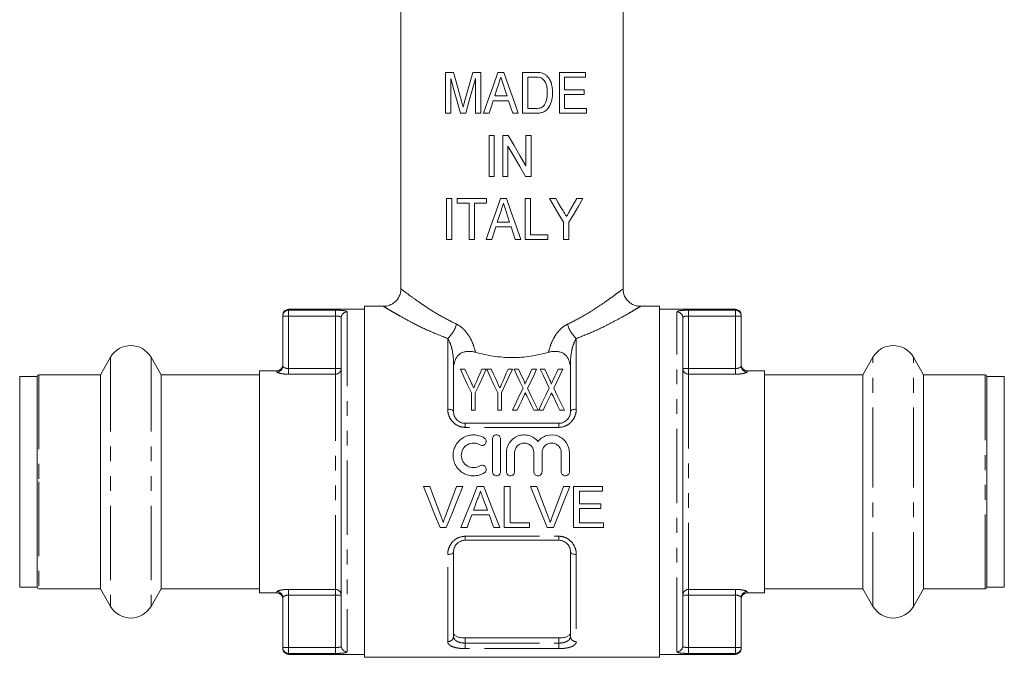
# Model space of a CAD drawing. Units: millimetres. Extents: x 161 to 246, y 96 to 274.
# Drawn here: x 161 to 246, y 165 to 220 of the extents above; entities that cross this region are included whole.
import ezdxf

# ---------------------------------------------------------------- set-up
doc = ezdxf.new("R2010")
doc.units = ezdxf.units.MM
doc.linetypes.add('PHANTOM', pattern=[12.7, 6.35, -1.27, 1.27, -1.27, 1.27, -1.27])

msp = doc.modelspace()

# ---------------------------------------------------------------- linework, layer by layer
at = {"color": 7, "linetype": 'Continuous', "lineweight": 15}
for p, q in [((193.909, 240.245), (193.909, 196.741)), ((212.909, 196.741), (212.909, 240.245)), ((197.723, 215.245), (197.723, 211.745)), ((198.394, 215.245), (197.723, 215.245)), ((200.73, 215.245), (200.06, 215.245)), ((200.73, 211.745), (200.73, 215.245)), ((202.71, 215.245), (202.206, 215.245)), ((204.32, 215.245), (204.32, 211.745)), ((205.385, 215.245), (204.32, 215.245)), ((204.768, 214.842), (205.394, 214.842)), ((204.768, 212.149), (204.768, 214.842)), ((207.461, 215.245), (207.461, 211.745)), ((209.704, 215.245), (207.461, 215.245)), ((207.909, 214.842), (209.704, 214.842)), ((207.909, 213.765), (207.909, 214.842)), ((209.704, 214.842), (209.704, 215.245)), ((198.172, 211.745), (198.172, 214.707)), ((200.281, 214.707), (200.281, 211.745)), ((202.984, 213.226), (201.931, 213.226)), ((209.57, 213.765), (207.909, 213.765)), ((207.909, 213.361), (209.57, 213.361)), ((207.909, 212.149), (207.909, 213.361)), ((209.57, 213.361), (209.57, 213.765)), ((201.799, 212.822), (203.116, 212.822)), ((197.723, 211.745), (198.172, 211.745)), ((198.994, 211.745), (199.459, 211.745)), ((200.281, 211.745), (200.73, 211.745)), ((200.97, 211.745), (201.448, 211.745)), ((203.467, 211.745), (203.945, 211.745)), ((204.32, 211.745), (205.436, 211.745)), ((205.404, 212.149), (204.768, 212.149)), ((207.461, 211.745), (209.794, 211.745)), ((209.794, 212.149), (207.909, 212.149)), ((209.794, 211.745), (209.794, 212.149)), ((201.448, 209.851), (201.448, 206.351)), ((201.897, 209.851), (201.448, 209.851)), ((201.897, 206.351), (201.897, 209.851)), ((202.614, 209.851), (202.614, 206.351)), ((203.088, 209.851), (202.614, 209.851)), ((204.589, 209.851), (204.589, 207.267)), ((205.038, 209.851), (204.589, 209.851)), ((205.038, 206.351), (205.038, 209.851)), ((203.063, 206.351), (203.063, 208.935)), ((201.448, 206.351), (201.897, 206.351)), ((202.614, 206.351), (203.063, 206.351)), ((204.564, 206.351), (205.038, 206.351)), ((197.813, 204.456), (197.813, 200.956)), ((198.262, 204.456), (197.813, 204.456)), ((198.262, 200.956), (198.262, 204.456)), ((198.711, 204.456), (198.711, 204.052)), ((201.223, 204.456), (198.711, 204.456)), ((198.711, 204.052), (199.743, 204.052)), ((199.743, 204.052), (199.743, 200.956)), ((200.191, 204.052), (201.223, 204.052)), ((200.191, 200.956), (200.191, 204.052)), ((201.223, 204.052), (201.223, 204.456)), ((202.934, 204.456), (202.431, 204.456)), ((204.544, 204.456), (204.544, 200.956)), ((204.993, 204.456), (204.544, 204.456)), ((204.993, 201.36), (204.993, 204.456)), ((207.148, 204.456), (206.608, 204.456)), ((209.48, 204.456), (208.94, 204.456)), ((203.208, 202.437), (202.155, 202.437)), ((207.82, 202.439), (207.82, 200.956)), ((208.268, 200.956), (208.268, 202.439)), ((202.023, 202.033), (203.34, 202.033)), ((206.473, 201.36), (204.993, 201.36)), ((206.473, 200.956), (206.473, 201.36)), ((197.813, 200.956), (198.262, 200.956)), ((199.743, 200.956), (200.191, 200.956)), ((201.195, 200.956), (201.672, 200.956)), ((203.691, 200.956), (204.17, 200.956)), ((204.544, 200.956), (206.473, 200.956)), ((207.82, 200.956), (208.268, 200.956)), ((190.809, 194.995), (184.309, 194.995)), ((192.413, 195.245), (190.809, 195.245)), ((190.809, 180.245), (190.809, 195.245)), ((216.009, 195.245), (214.406, 195.245)), ((216.009, 195.245), (216.009, 165.245)), ((222.509, 194.995), (216.009, 194.995)), ((183.809, 194.416), (183.809, 194.495)), ((183.809, 190.132), (183.809, 194.416)), ((188.809, 194.274), (188.809, 166.216)), ((218.009, 166.216), (218.009, 194.274)), ((223.009, 194.495), (223.009, 194.416)), ((223.009, 194.416), (223.009, 190.132)), ((169.077, 190.895), (168.211, 189.395)), ((173.407, 189.395), (172.541, 190.895)), ((198.409, 190.32), (198.409, 186.245)), ((208.409, 186.245), (208.409, 190.32)), ((234.277, 190.895), (233.411, 189.395)), ((238.607, 189.395), (237.741, 190.895)), ((183.309, 189.745), (181.809, 189.745)), ((181.809, 180.245), (181.809, 189.745)), ((199.383, 189.863), (199.004, 189.863)), ((201.203, 189.863), (200.824, 189.863)), ((201.626, 189.863), (201.248, 189.863)), ((203.446, 189.863), (203.068, 189.863)), ((203.96, 189.863), (203.581, 189.863)), ((205.51, 189.863), (205.115, 189.863)), ((206.204, 189.863), (205.825, 189.863)), ((207.754, 189.863), (207.359, 189.863)), ((225.009, 189.745), (223.509, 189.745)), ((225.009, 189.745), (225.009, 170.745)), ((162.809, 189.245), (161.309, 189.245)), ((161.309, 180.245), (161.309, 189.245)), ((162.809, 180.245), (162.809, 189.245)), ((168.211, 189.395), (162.959, 189.395)), ((168.211, 189.395), (168.211, 171.095)), ((181.809, 189.395), (173.407, 189.395)), ((173.407, 189.395), (173.407, 171.095)), ((233.411, 189.395), (225.009, 189.395)), ((233.411, 180.245), (233.411, 189.395)), ((243.859, 189.395), (238.607, 189.395)), ((238.607, 180.245), (238.607, 189.395)), ((245.509, 189.245), (244.009, 189.245)), ((244.009, 189.245), (244.009, 171.245)), ((245.509, 189.245), (245.509, 171.245)), ((199.946, 187.846), (199.946, 186.363)), ((200.26, 186.363), (200.26, 187.846)), ((202.19, 187.846), (202.19, 186.363)), ((202.504, 186.363), (202.504, 187.846)), ((199.946, 186.363), (200.26, 186.363)), ((202.19, 186.363), (202.504, 186.363)), ((203.446, 186.363), (203.842, 186.363)), ((205.266, 186.363), (205.645, 186.363)), ((205.69, 186.363), (206.085, 186.363)), ((207.509, 186.363), (207.889, 186.363)), ((199.409, 185.245), (207.409, 185.245)), ((201.733, 181.105), (201.733, 183.905)), ((202.433, 183.905), (202.433, 181.105)), ((202.933, 181.105), (202.933, 182.733)), ((203.633, 182.733), (203.633, 181.105)), ((205.277, 181.105), (205.277, 182.733)), ((205.977, 182.733), (205.977, 181.105)), ((207.62, 181.105), (207.62, 182.733)), ((208.32, 182.733), (208.32, 181.105)), ((161.309, 171.245), (161.309, 180.245)), ((162.809, 171.245), (162.809, 180.245)), ((181.809, 170.745), (181.809, 180.245)), ((190.809, 165.245), (190.809, 180.245)), ((233.411, 171.095), (233.411, 180.245)), ((238.607, 171.095), (238.607, 180.245)), ((196.381, 179.837), (195.846, 179.837)), ((199.205, 179.837), (198.67, 179.837)), ((200.99, 179.837), (200.433, 179.837)), ((203.247, 179.837), (202.753, 179.837)), ((202.753, 179.837), (202.753, 176.337)), ((203.247, 176.741), (203.247, 179.837)), ((205.535, 179.837), (205, 179.837)), ((208.358, 179.837), (207.824, 179.837)), ((211.144, 179.837), (208.676, 179.837)), ((208.676, 179.837), (208.676, 176.337)), ((209.17, 178.356), (209.17, 179.433)), ((209.17, 179.433), (211.144, 179.433)), ((211.144, 179.433), (211.144, 179.837)), ((201.309, 177.818), (200.114, 177.818)), ((211.009, 178.356), (209.17, 178.356)), ((209.17, 176.741), (209.17, 177.952)), ((209.17, 177.952), (211.009, 177.952)), ((211.009, 177.952), (211.009, 178.356)), ((199.965, 177.414), (201.457, 177.414)), ((197.258, 176.337), (197.793, 176.337)), ((199.043, 176.337), (199.567, 176.337)), ((201.856, 176.337), (202.379, 176.337)), ((202.753, 176.337), (204.907, 176.337)), ((204.907, 176.741), (203.247, 176.741)), ((204.907, 176.337), (204.907, 176.741)), ((206.411, 176.337), (206.946, 176.337)), ((208.676, 176.337), (211.234, 176.337)), ((211.234, 176.741), (209.17, 176.741)), ((211.234, 176.337), (211.234, 176.741)), ((207.409, 175.245), (199.409, 175.245)), ((198.409, 174.245), (198.409, 167.045)), ((208.409, 167.045), (208.409, 174.245)), ((161.309, 171.245), (162.809, 171.245)), ((162.959, 171.095), (168.211, 171.095)), ((168.211, 171.095), (169.077, 169.595)), ((172.541, 169.595), (173.407, 171.095)), ((173.407, 171.095), (181.809, 171.095)), ((225.009, 171.095), (233.411, 171.095)), ((233.411, 171.095), (234.277, 169.595)), ((237.741, 169.595), (238.607, 171.095)), ((238.607, 171.095), (243.859, 171.095)), ((244.009, 171.245), (245.509, 171.245)), ((181.809, 170.745), (183.309, 170.745)), ((183.809, 166.075), (183.809, 170.359)), ((223.009, 170.359), (223.009, 166.075)), ((223.509, 170.745), (225.009, 170.745)), ((199.409, 166.901), (207.409, 166.901)), ((183.809, 165.995), (183.809, 166.075)), ((223.009, 166.075), (223.009, 165.995)), ((184.309, 165.495), (190.809, 165.495)), ((190.809, 165.245), (216.009, 165.245)), ((216.009, 165.495), (222.509, 165.495))]:
    msp.add_line(p, q, dxfattribs=at)
at = {"color": 8, "linetype": 'PHANTOM', "lineweight": 0}
for p, q in [((184.309, 194.995), (184.309, 194.914)), ((184.309, 194.914), (188.309, 194.914)), ((184.309, 194.914), (184.309, 194.416)), ((188.309, 194.914), (188.309, 194.416)), ((189.309, 194.767), (189.309, 165.724)), ((217.509, 165.724), (217.509, 194.767)), ((218.509, 194.914), (222.509, 194.914)), ((218.509, 194.416), (218.509, 194.914)), ((222.509, 194.914), (222.509, 194.995)), ((222.509, 194.416), (222.509, 194.914)), ((184.309, 194.416), (183.809, 194.416)), ((188.309, 194.416), (184.309, 194.416)), ((184.309, 194.416), (184.309, 189.928)), ((188.309, 189.928), (188.309, 194.416)), ((218.509, 194.416), (218.509, 189.928)), ((222.509, 194.416), (218.509, 194.416)), ((222.509, 189.928), (222.509, 194.416)), ((223.009, 194.416), (222.509, 194.416)), ((197.909, 186.452), (197.909, 192.493)), ((208.909, 192.493), (208.909, 186.452)), ((169.077, 190.895), (169.077, 169.595)), ((172.541, 190.895), (172.541, 169.595)), ((198.409, 190.32), (198.451, 190.32)), ((208.409, 190.32), (208.368, 190.32)), ((234.277, 180.245), (234.277, 190.895)), ((237.741, 180.245), (237.741, 190.895)), ((183.309, 189.638), (183.309, 189.745)), ((184.309, 189.928), (184.309, 189.444)), ((184.309, 189.928), (188.309, 189.928)), ((188.809, 189.928), (188.309, 189.928)), ((188.309, 189.928), (188.309, 189.444)), ((218.509, 189.928), (218.009, 189.928)), ((218.509, 189.444), (218.509, 189.928)), ((218.509, 189.928), (222.509, 189.928)), ((222.509, 189.444), (222.509, 189.928)), ((223.509, 189.745), (223.509, 189.638)), ((162.959, 189.395), (162.959, 180.245)), ((188.309, 189.444), (184.309, 189.444)), ((188.309, 171.047), (188.309, 189.444)), ((218.509, 189.444), (218.509, 171.047)), ((222.509, 189.444), (218.509, 189.444)), ((243.859, 171.095), (243.859, 189.395)), ((199.409, 184.901), (199.409, 185.245)), ((207.409, 184.901), (207.409, 185.245)), ((207.409, 184.901), (199.409, 184.901)), ((162.959, 180.245), (162.959, 171.095)), ((234.277, 169.595), (234.277, 180.245)), ((237.741, 169.595), (237.741, 180.245)), ((199.409, 175.59), (207.409, 175.59)), ((199.409, 175.245), (199.409, 175.59)), ((207.409, 175.245), (207.409, 175.59)), ((197.909, 166.59), (197.909, 174.039)), ((208.909, 174.039), (208.909, 166.59)), ((184.309, 171.047), (188.309, 171.047)), ((184.309, 170.563), (184.309, 171.047)), ((188.309, 170.563), (188.309, 171.047)), ((218.509, 171.047), (222.509, 171.047)), ((218.509, 171.047), (218.509, 170.563)), ((222.509, 171.047), (222.509, 170.563)), ((183.309, 170.745), (183.309, 170.853)), ((188.309, 170.563), (184.309, 170.563)), ((184.309, 170.563), (184.309, 166.075)), ((188.309, 166.075), (188.309, 170.563)), ((188.309, 170.563), (188.809, 170.563)), ((218.009, 170.563), (218.509, 170.563)), ((218.509, 170.563), (218.509, 166.075)), ((222.509, 170.563), (218.509, 170.563)), ((222.509, 166.075), (222.509, 170.563)), ((223.509, 170.853), (223.509, 170.745)), ((199.409, 166.901), (199.409, 166.461)), ((207.409, 166.461), (207.409, 166.901)), ((183.809, 166.075), (184.309, 166.075)), ((184.309, 165.577), (184.309, 166.075)), ((184.309, 166.075), (188.309, 166.075)), ((188.309, 165.577), (188.309, 166.075)), ((199.409, 165.986), (199.409, 166.461)), ((199.409, 166.461), (207.409, 166.461)), ((207.409, 165.986), (199.409, 165.986)), ((207.409, 165.986), (207.409, 166.461)), ((218.509, 166.075), (218.509, 165.577)), ((218.509, 166.075), (222.509, 166.075)), ((222.509, 166.075), (223.009, 166.075)), ((222.509, 166.075), (222.509, 165.577)), ((184.309, 165.577), (184.309, 165.495)), ((188.309, 165.577), (184.309, 165.577)), ((222.509, 165.577), (218.509, 165.577)), ((222.509, 165.495), (222.509, 165.577))]:
    msp.add_line(p, q, dxfattribs=at)
at = {"color": 7, "linetype": 'Continuous', "lineweight": 15, "flags": 128}
for points in [[(199.087, 212.789), (198.853, 213.619), (198.622, 214.438), (198.394, 215.245)], [(200.06, 215.245), (199.83, 214.433), (199.603, 213.628), (199.378, 212.832)], [(202.206, 215.245), (201.791, 214.07), (201.379, 212.903), (200.97, 211.745)], [(203.945, 211.745), (203.533, 212.912), (203.121, 214.08), (202.71, 215.245)], [(198.172, 214.707), (198.441, 213.737), (198.715, 212.75), (198.994, 211.745)], [(199.459, 211.745), (199.73, 212.722), (200.004, 213.709), (200.281, 214.707)], [(201.931, 213.226), (202.089, 213.712), (202.247, 214.198)], [(202.687, 214.137), (202.836, 213.682), (202.984, 213.226)], [(201.448, 211.745), (201.623, 212.283), (201.799, 212.822)], [(203.116, 212.822), (203.291, 212.284), (203.467, 211.745)], [(204.589, 207.267), (204.09, 208.126), (203.589, 208.988), (203.088, 209.851)], [(203.063, 208.935), (203.564, 208.072), (204.065, 207.21), (204.564, 206.351)], [(202.431, 204.456), (202.016, 203.282), (201.604, 202.115), (201.195, 200.956)], [(204.17, 200.956), (203.758, 202.122), (203.346, 203.289), (202.934, 204.456)], [(206.608, 204.456), (207.019, 203.772), (207.423, 203.099), (207.82, 202.439)], [(207.78, 203.405), (207.571, 203.752), (207.361, 204.102), (207.148, 204.456)], [(208.268, 202.439), (208.685, 203.133), (209.089, 203.805), (209.48, 204.456)], [(208.94, 204.456), (208.748, 204.118), (208.554, 203.774), (208.357, 203.426)], [(202.155, 202.437), (202.313, 202.922), (202.471, 203.409)], [(202.912, 203.348), (203.06, 202.893), (203.208, 202.437)], [(201.672, 200.956), (201.848, 201.494), (202.023, 202.033)], [(203.34, 202.033), (203.516, 201.495), (203.691, 200.956)], [(199.004, 189.863), (199.304, 189.221), (199.618, 188.548), (199.946, 187.846)], [(199.884, 188.79), (199.712, 189.157), (199.545, 189.515), (199.383, 189.863)], [(200.26, 187.846), (200.589, 188.548), (200.903, 189.221), (201.203, 189.863)], [(200.824, 189.863), (200.677, 189.524), (200.525, 189.176), (200.369, 188.819)], [(201.248, 189.863), (201.547, 189.221), (201.862, 188.548), (202.19, 187.846)], [(202.128, 188.79), (201.956, 189.157), (201.789, 189.515), (201.626, 189.863)], [(202.504, 187.846), (202.832, 188.548), (203.147, 189.221), (203.446, 189.863)], [(203.068, 189.863), (202.92, 189.524), (202.768, 189.176), (202.613, 188.819)], [(203.581, 189.863), (203.828, 189.35), (204.085, 188.815), (204.351, 188.262)], [(204.409, 188.931), (204.256, 189.249), (204.106, 189.56), (203.96, 189.863)], [(205.115, 189.863), (204.977, 189.573), (204.835, 189.276), (204.69, 188.972)], [(204.739, 188.245), (205.006, 188.805), (205.263, 189.344), (205.51, 189.863)], [(205.825, 189.863), (206.072, 189.35), (206.329, 188.815), (206.595, 188.262)], [(206.653, 188.931), (206.499, 189.249), (206.35, 189.56), (206.204, 189.863)], [(207.359, 189.863), (207.22, 189.573), (207.079, 189.276), (206.934, 188.972)], [(206.983, 188.245), (207.25, 188.805), (207.507, 189.344), (207.754, 189.863)], [(204.351, 188.262), (204.059, 187.648), (203.757, 187.014), (203.446, 186.363)], [(205.645, 186.363), (205.334, 187.008), (205.032, 187.636), (204.739, 188.245)], [(206.595, 188.262), (206.302, 187.648), (206, 187.014), (205.69, 186.363)], [(207.889, 186.363), (207.578, 187.008), (207.276, 187.636), (206.983, 188.245)], [(203.842, 186.363), (204.042, 186.783), (204.239, 187.196), (204.433, 187.601)], [(204.678, 187.583), (204.871, 187.183), (205.067, 186.777), (205.266, 186.363)], [(206.085, 186.363), (206.286, 186.783), (206.483, 187.196), (206.676, 187.601)], [(206.922, 187.583), (207.114, 187.183), (207.31, 186.777), (207.509, 186.363)], [(195.846, 179.837), (196.322, 178.658), (196.793, 177.489), (197.258, 176.337)], [(197.333, 177.328), (197.018, 178.159), (196.7, 178.996), (196.381, 179.837)], [(198.67, 179.837), (198.35, 178.996), (198.031, 178.159), (197.715, 177.328)], [(197.793, 176.337), (198.257, 177.489), (198.729, 178.658), (199.205, 179.837)], [(200.433, 179.837), (199.965, 178.658), (199.501, 177.489), (199.043, 176.337)], [(202.379, 176.337), (201.922, 177.489), (201.458, 178.658), (200.99, 179.837)], [(205, 179.837), (205.475, 178.658), (205.947, 177.489), (206.411, 176.337)], [(206.487, 177.328), (206.172, 178.159), (205.854, 178.996), (205.535, 179.837)], [(207.824, 179.837), (207.504, 178.996), (207.185, 178.159), (206.869, 177.328)], [(206.946, 176.337), (207.411, 177.489), (207.883, 178.658), (208.358, 179.837)], [(200.114, 177.818), (200.233, 178.14), (200.353, 178.463), (200.472, 178.787)], [(200.969, 178.738), (201.082, 178.43), (201.196, 178.123), (201.309, 177.818)], [(199.567, 176.337), (199.699, 176.694), (199.832, 177.053), (199.965, 177.414)], [(201.457, 177.414), (201.591, 177.053), (201.724, 176.694), (201.856, 176.337)]]:
    msp.add_lwpolyline(points, dxfattribs=at)
at = {"color": 8, "linetype": 'PHANTOM', "lineweight": 0, "flags": 128}
for points in [[(198.409, 186.245), (198.4, 186.286), (198.371, 186.325), (198.325, 186.36), (198.263, 186.392), (198.187, 186.418), (198.101, 186.437), (198.007, 186.448), (197.909, 186.452)], [(208.909, 186.452), (208.812, 186.448), (208.718, 186.437), (208.632, 186.418), (208.556, 186.392), (208.494, 186.36), (208.447, 186.325), (208.419, 186.286), (208.409, 186.245)], [(198.409, 174.245), (198.4, 174.205), (198.371, 174.166), (198.325, 174.131), (198.263, 174.099), (198.187, 174.073), (198.101, 174.054), (198.007, 174.043), (197.909, 174.039)], [(208.909, 174.039), (208.812, 174.043), (208.718, 174.054), (208.632, 174.073), (208.556, 174.099), (208.494, 174.131), (208.447, 174.166), (208.419, 174.205), (208.409, 174.245)]]:
    msp.add_lwpolyline(points, dxfattribs=at)
at = {"color": 7, "linetype": 'Continuous', "lineweight": 15}
for centre, radius, start, end in [((184.309, 194.495), 0.5, 90, 180), ((222.509, 194.495), 0.5, 0, 90), ((170.809, 189.895), 2, 30, 150), ((236.009, 189.895), 2, 30, 150), ((183.309, 190.245), 0.5, 270, 0), ((223.509, 190.245), 0.5, 180, 270), ((162.959, 189.245), 0.15, 90, 180), ((243.859, 189.245), 0.15, 0, 90), ((162.959, 171.245), 0.15, 180, 270), ((243.859, 171.245), 0.15, 270, 0), ((183.309, 170.245), 0.5, 0, 90), ((223.509, 170.245), 0.5, 90, 180), ((170.809, 170.595), 2, 210, 330), ((236.009, 170.595), 2, 210, 330), ((184.309, 165.995), 0.5, 180, 270), ((222.509, 165.995), 0.5, 270, 0)]:
    msp.add_arc(centre, radius, start, end, dxfattribs=at)
at = {"color": 8, "linetype": 'PHANTOM', "lineweight": 0}
for centre, radius, start, end in [((184.308, 194.415), 0.499, 89.84089, 179.83977), ((189.306, 194.271), 0.496, 89.55575, 179.54865), ((217.513, 194.271), 0.496, 0.45135, 90.44425), ((222.511, 194.415), 0.499, 0.16023, 90.15911), ((196.134, 194.422), 2.622, 312.62539, 344.41031), ((210.685, 194.422), 2.622, 195.58969, 227.37461), ((183.312, 190.135), 0.497, 269.67602, 359.67218), ((188.317, 189.936), 0.492, 269.0906, 359.06093), ((218.502, 189.936), 0.492, 180.93907, 270.9094), ((223.507, 190.135), 0.497, 180.32782, 270.32398), ((188.317, 170.555), 0.492, 0.93907, 90.9094), ((218.502, 170.555), 0.492, 89.0906, 179.06093), ((183.312, 170.356), 0.497, 0.32782, 90.32398), ((223.507, 170.356), 0.497, 89.67602, 179.67218), ((197.931, 167.069), 0.479, 267.43994, 357.18761), ((208.888, 167.069), 0.479, 182.81239, 272.56006), ((184.308, 166.076), 0.499, 180.16023, 270.15911), ((189.306, 166.22), 0.496, 180.45135, 270.44425), ((217.513, 166.22), 0.496, 269.55575, 359.54865), ((222.511, 166.076), 0.499, 269.84089, 359.83977)]:
    msp.add_arc(centre, radius, start, end, dxfattribs=at)
at = {"color": 7, "linetype": 'Continuous', "lineweight": 15}
for points, knots in [([(202.247, 214.198), (202.282, 214.305), (202.317, 214.412), (202.352, 214.52), (202.37, 214.573), (202.388, 214.627), (202.405, 214.681), (202.422, 214.734), (202.44, 214.788), (202.457, 214.842)], [0, 0, 0, 0, 0.0003387463, 0.0003387463, 0.0003387463, 0.0005081213, 0.0005081213, 0.0005081213, 0.0006774969, 0.0006774969, 0.0006774969, 0.0006774969]), ([(202.457, 214.842), (202.495, 214.724), (202.534, 214.607), (202.572, 214.489), (202.592, 214.431), (202.611, 214.372), (202.63, 214.313), (202.649, 214.254), (202.668, 214.196), (202.687, 214.137)], [0, 0, 0, 0, 0.000370727, 0.000370727, 0.000370727, 0.0005560924, 0.0005560924, 0.0005560924, 0.0007414575, 0.0007414575, 0.0007414575, 0.0007414575]), ([(205.394, 214.842), (205.48, 214.84), (205.567, 214.839), (205.738, 214.819), (205.823, 214.802), (205.903, 214.769)], [0, 0, 0, 0, 0.5, 0.5, 1, 1, 1, 1]), ([(205.903, 214.769), (205.956, 214.743), (206.005, 214.713), (206.093, 214.635), (206.134, 214.591), (206.24, 214.449), (206.296, 214.342), (206.373, 214.117), (206.395, 214), (206.423, 213.762), (206.428, 213.642), (206.429, 213.522)], [0, 0, 0, 0, 0.125, 0.125, 0.25, 0.25, 0.5, 0.5, 0.75, 0.75, 1, 1, 1, 1]), ([(206.39, 214.945), (206.357, 214.974), (206.325, 215.003), (206.255, 215.055), (206.218, 215.079), (206.141, 215.121), (206.102, 215.14), (206.02, 215.17), (205.978, 215.183), (205.936, 215.195)], [0, 0, 0, 0, 0.25, 0.25, 0.5, 0.5, 0.75, 0.75, 1, 1, 1, 1]), ([(206.877, 213.514), (206.875, 213.645), (206.871, 213.776), (206.838, 214.036), (206.812, 214.163), (206.739, 214.409), (206.691, 214.528), (206.594, 214.698), (206.558, 214.751), (206.48, 214.853), (206.436, 214.9), (206.39, 214.945)], [0, 0, 0, 0, 0.25, 0.25, 0.5, 0.5, 0.75, 0.75, 0.875, 0.875, 1, 1, 1, 1]), ([(205.436, 211.745), (205.544, 211.747), (205.652, 211.752), (205.862, 211.784), (205.967, 211.811), (206.167, 211.889), (206.261, 211.942), (206.426, 212.084), (206.495, 212.167), (206.681, 212.439), (206.757, 212.647), (206.834, 212.968), (206.851, 213.076), (206.873, 213.294), (206.876, 213.404), (206.877, 213.514)], [0, 0, 0, 0, 0.125, 0.125, 0.25, 0.25, 0.375, 0.375, 0.5, 0.5, 0.75, 0.75, 0.875, 0.875, 1, 1, 1, 1]), ([(206.429, 213.522), (206.427, 213.423), (206.425, 213.323), (206.408, 213.125), (206.394, 213.027), (206.35, 212.833), (206.321, 212.739), (206.264, 212.604), (206.242, 212.56), (206.192, 212.475), (206.162, 212.436), (206.132, 212.397)], [0, 0, 0, 0, 0.25, 0.25, 0.5, 0.5, 0.75, 0.75, 0.875, 0.875, 1, 1, 1, 1]), ([(199.227, 212.276), (199.215, 212.318), (199.204, 212.361), (199.192, 212.404), (199.181, 212.447), (199.17, 212.49), (199.158, 212.533), (199.146, 212.576), (199.134, 212.618), (199.122, 212.661), (199.111, 212.704), (199.099, 212.747), (199.087, 212.789)], [0, 0, 0, 0, 0.0001341296, 0.0001341296, 0.0001341296, 0.0002682631, 0.0002682631, 0.0002682631, 0.000402399, 0.000402399, 0.000402399, 0.0005365313, 0.0005365313, 0.0005365313, 0.0005365313]), ([(199.378, 212.832), (199.352, 212.739), (199.326, 212.647), (199.301, 212.554), (199.289, 212.508), (199.276, 212.461), (199.263, 212.415), (199.25, 212.369), (199.238, 212.322), (199.227, 212.276)], [0, 0, 0, 0, 0.0002901239, 0.0002901239, 0.0002901239, 0.0004351977, 0.0004351977, 0.0004351977, 0.0005802925, 0.0005802925, 0.0005802925, 0.0005802925]), ([(206.132, 212.397), (206.109, 212.372), (206.086, 212.348), (206.036, 212.305), (206.009, 212.286), (205.924, 212.236), (205.862, 212.209), (205.671, 212.157), (205.537, 212.152), (205.404, 212.149)], [0, 0, 0, 0, 0.125, 0.125, 0.25, 0.25, 0.5, 0.5, 1, 1, 1, 1]), ([(202.471, 203.409), (202.507, 203.516), (202.542, 203.623), (202.577, 203.73), (202.594, 203.784), (202.612, 203.838), (202.629, 203.891), (202.647, 203.945), (202.664, 203.999), (202.682, 204.052)], [0, 0, 0, 0, 0.0003386758, 0.0003386758, 0.0003386758, 0.0005080156, 0.0005080156, 0.0005080156, 0.0006773558, 0.0006773558, 0.0006773558, 0.0006773558]), ([(202.682, 204.052), (202.72, 203.935), (202.759, 203.818), (202.797, 203.7), (202.816, 203.641), (202.835, 203.583), (202.854, 203.524), (202.873, 203.465), (202.893, 203.406), (202.912, 203.348)], [0, 0, 0, 0, 0.0003706683, 0.0003706683, 0.0003706683, 0.0005560044, 0.0005560044, 0.0005560044, 0.0007413402, 0.0007413402, 0.0007413402, 0.0007413402]), ([(208.071, 202.921), (208.022, 203.001), (207.974, 203.082), (207.925, 203.163), (207.901, 203.203), (207.877, 203.244), (207.853, 203.284), (207.828, 203.324), (207.804, 203.365), (207.78, 203.405)], [0, 0, 0, 0, 0.0002919974, 0.0002919974, 0.0002919974, 0.0004380064, 0.0004380064, 0.0004380064, 0.0005840184, 0.0005840184, 0.0005840184, 0.0005840184]), ([(208.357, 203.426), (208.309, 203.342), (208.262, 203.258), (208.214, 203.174), (208.191, 203.131), (208.166, 203.089), (208.143, 203.047), (208.119, 203.005), (208.094, 202.963), (208.071, 202.921)], [0, 0, 0, 0, 0.0003007948, 0.0003007948, 0.0003007948, 0.0004512014, 0.0004512014, 0.0004512014, 0.0006016125, 0.0006016125, 0.0006016125, 0.0006016125]), ([(193.907, 196.74), (193.908, 196.732), (193.919, 196.609), (193.87, 196.367), (193.748, 196.034), (193.539, 195.736), (193.276, 195.505), (192.988, 195.349), (192.706, 195.269), (192.513, 195.24), (192.419, 195.246), (192.413, 195.247)], [0, 0, 0, 0, 0.01096, 0.157449, 0.309652, 0.463829, 0.617097, 0.75435, 0.878987, 0.99214, 1, 1, 1, 1]), ([(214.405, 195.25), (214.389, 195.248), (214.261, 195.239), (214.023, 195.287), (213.705, 195.405), (213.416, 195.603), (213.169, 195.874), (213, 196.195), (212.917, 196.494), (212.916, 196.674), (212.916, 196.741)], [0, 0, 0, 0, 0.02135, 0.164319, 0.304393, 0.454225, 0.607722, 0.770153, 0.914367, 1, 1, 1, 1]), ([(198.451, 190.32), (198.49, 190.483), (198.54, 190.64), (198.695, 190.939), (198.802, 191.083), (199.047, 191.248), (199.143, 191.295), (199.355, 191.362), (199.47, 191.382), (199.706, 191.4), (199.827, 191.397), (200.061, 191.371), (200.174, 191.348), (200.283, 191.317)], [0, 0, 0, 0, 0.25, 0.25, 0.5, 0.5, 0.625, 0.625, 0.75, 0.75, 0.875, 0.875, 1, 1, 1, 1]), ([(200.283, 191.317), (200.777, 191.178), (201.287, 191.064), (202.07, 190.948), (202.335, 190.918), (202.872, 190.877), (203.143, 190.867), (203.949, 190.867), (204.48, 190.908), (205.268, 191.025), (205.53, 191.074), (206.041, 191.185), (206.291, 191.248), (206.536, 191.317)], [0, 0, 0, 0, 0.25, 0.25, 0.375, 0.375, 0.5, 0.5, 0.75, 0.75, 0.875, 0.875, 1, 1, 1, 1]), ([(208.368, 190.32), (208.329, 190.483), (208.279, 190.64), (208.124, 190.939), (208.017, 191.083), (207.772, 191.248), (207.676, 191.295), (207.464, 191.362), (207.348, 191.382), (207.112, 191.4), (206.992, 191.397), (206.758, 191.371), (206.645, 191.348), (206.536, 191.317)], [0, 0, 0, 0, 0.25, 0.25, 0.5, 0.5, 0.625, 0.625, 0.75, 0.75, 0.875, 0.875, 1, 1, 1, 1]), ([(200.128, 188.267), (200.094, 188.341), (200.059, 188.415), (200.025, 188.488), (200.001, 188.539), (199.978, 188.589), (199.954, 188.639), (199.931, 188.69), (199.907, 188.74), (199.884, 188.79)], [0, 0, 0, 0, 0.0002885932, 0.0002885932, 0.0002885932, 0.0004880976, 0.0004880976, 0.0004880976, 0.0006876315, 0.0006876315, 0.0006876315, 0.0006876315]), ([(200.369, 188.819), (200.336, 188.743), (200.303, 188.667), (200.269, 188.59), (200.246, 188.537), (200.222, 188.483), (200.199, 188.429), (200.175, 188.375), (200.152, 188.321), (200.128, 188.267)], [0, 0, 0, 0, 0.000301432, 0.000301432, 0.000301432, 0.0005113145, 0.0005113145, 0.0005113145, 0.0007212341, 0.0007212341, 0.0007212341, 0.0007212341]), ([(202.372, 188.267), (202.337, 188.341), (202.303, 188.415), (202.268, 188.488), (202.245, 188.539), (202.221, 188.589), (202.198, 188.639), (202.175, 188.69), (202.151, 188.74), (202.128, 188.79)], [0, 0, 0, 0, 0.0002885932, 0.0002885932, 0.0002885932, 0.0004880976, 0.0004880976, 0.0004880976, 0.0006876315, 0.0006876315, 0.0006876315, 0.0006876315]), ([(202.613, 188.819), (202.579, 188.743), (202.546, 188.667), (202.513, 188.59), (202.489, 188.537), (202.466, 188.483), (202.442, 188.429), (202.419, 188.375), (202.395, 188.321), (202.372, 188.267)], [0, 0, 0, 0, 0.000301432, 0.000301432, 0.000301432, 0.0005113145, 0.0005113145, 0.0005113145, 0.0007212341, 0.0007212341, 0.0007212341, 0.0007212341]), ([(204.51, 188.595), (204.52, 188.623), (204.515, 188.653), (204.502, 188.71), (204.492, 188.739), (204.46, 188.822), (204.435, 188.877), (204.409, 188.931)], [0, 0, 0, 0, 0.25, 0.25, 0.5, 0.5, 1, 1, 1, 1]), ([(204.69, 188.972), (204.665, 188.92), (204.641, 188.869), (204.616, 188.817), (204.598, 188.78), (204.58, 188.743), (204.563, 188.706), (204.545, 188.669), (204.527, 188.632), (204.51, 188.595)], [0, 0, 0, 0, 0.0002090246, 0.0002090246, 0.0002090246, 0.0003567355, 0.0003567355, 0.0003567355, 0.0005044589, 0.0005044589, 0.0005044589, 0.0005044589]), ([(206.754, 188.595), (206.764, 188.623), (206.759, 188.653), (206.745, 188.71), (206.735, 188.739), (206.704, 188.822), (206.678, 188.877), (206.653, 188.931)], [0, 0, 0, 0, 0.25, 0.25, 0.5, 0.5, 1, 1, 1, 1]), ([(206.934, 188.972), (206.909, 188.92), (206.884, 188.869), (206.859, 188.817), (206.842, 188.78), (206.824, 188.743), (206.806, 188.706), (206.789, 188.669), (206.771, 188.632), (206.754, 188.595)], [0, 0, 0, 0, 0.0002090246, 0.0002090246, 0.0002090246, 0.0003567355, 0.0003567355, 0.0003567355, 0.0005044589, 0.0005044589, 0.0005044589, 0.0005044589]), ([(204.433, 187.601), (204.451, 187.637), (204.467, 187.674), (204.484, 187.71), (204.495, 187.733), (204.507, 187.756), (204.518, 187.78), (204.529, 187.803), (204.54, 187.826), (204.551, 187.849)], [0, 0, 0, 0, 0.0001374113, 0.0001374113, 0.0001374113, 0.0002259534, 0.0002259534, 0.0002259534, 0.0003145019, 0.0003145019, 0.0003145019, 0.0003145019]), ([(204.551, 187.849), (204.569, 187.811), (204.587, 187.772), (204.606, 187.733), (204.618, 187.708), (204.63, 187.683), (204.642, 187.658), (204.654, 187.633), (204.666, 187.608), (204.678, 187.583)], [0, 0, 0, 0, 0.0001477066, 0.0001477066, 0.0001477066, 0.0002428018, 0.0002428018, 0.0002428018, 0.0003379006, 0.0003379006, 0.0003379006, 0.0003379006]), ([(206.676, 187.601), (206.694, 187.637), (206.71, 187.674), (206.728, 187.71), (206.739, 187.733), (206.75, 187.756), (206.762, 187.78), (206.773, 187.803), (206.783, 187.826), (206.794, 187.849)], [0, 0, 0, 0, 0.0001374113, 0.0001374113, 0.0001374113, 0.0002259534, 0.0002259534, 0.0002259534, 0.0003145019, 0.0003145019, 0.0003145019, 0.0003145019]), ([(206.794, 187.849), (206.813, 187.811), (206.831, 187.772), (206.85, 187.733), (206.862, 187.708), (206.874, 187.683), (206.886, 187.658), (206.898, 187.633), (206.91, 187.608), (206.922, 187.583)], [0, 0, 0, 0, 0.0001477066, 0.0001477066, 0.0001477066, 0.0002428018, 0.0002428018, 0.0002428018, 0.0003379006, 0.0003379006, 0.0003379006, 0.0003379006]), ([(198.409, 186.245), (198.409, 186.127), (198.43, 186.008), (198.517, 185.778), (198.584, 185.666), (198.761, 185.473), (198.873, 185.39), (199.062, 185.305), (199.13, 185.283), (199.268, 185.253), (199.338, 185.245), (199.409, 185.245)], [0, 0, 0, 0, 0.25, 0.25, 0.5, 0.5, 0.75, 0.75, 0.875, 0.875, 1, 1, 1, 1]), ([(207.409, 185.245), (207.553, 185.245), (207.694, 185.277), (207.884, 185.362), (207.944, 185.398), (208.053, 185.477), (208.103, 185.522), (208.237, 185.668), (208.302, 185.777), (208.389, 186.01), (208.409, 186.127), (208.409, 186.245)], [0, 0, 0, 0, 0.25, 0.25, 0.375, 0.375, 0.5, 0.5, 0.75, 0.75, 1, 1, 1, 1]), ([(201.033, 181.011), (200.9, 180.93), (200.758, 180.867), (200.459, 180.781), (200.304, 180.758), (199.994, 180.753), (199.837, 180.772), (199.537, 180.848), (199.391, 180.907), (198.986, 181.138), (198.759, 181.364), (198.528, 181.767), (198.468, 181.912), (198.39, 182.209), (198.371, 182.365), (198.373, 182.671), (198.395, 182.824), (198.476, 183.12), (198.536, 183.26), (198.691, 183.524), (198.786, 183.645), (199.003, 183.859), (199.128, 183.954), (199.395, 184.104), (199.541, 184.163), (199.841, 184.239), (199.995, 184.257), (200.308, 184.252), (200.461, 184.229), (200.759, 184.142), (200.902, 184.079), (201.033, 183.999)], [0, 0, 0, 0, 0.0625, 0.0625, 0.125, 0.125, 0.1875, 0.1875, 0.25, 0.25, 0.375, 0.375, 0.4375, 0.4375, 0.5, 0.5, 0.5625, 0.5625, 0.625, 0.625, 0.6875, 0.6875, 0.75, 0.75, 0.8125, 0.8125, 0.875, 0.875, 0.9375, 0.9375, 1, 1, 1, 1]), ([(200.669, 183.401), (200.589, 183.45), (200.504, 183.487), (200.326, 183.539), (200.232, 183.553), (199.954, 183.558), (199.767, 183.51), (199.444, 183.328), (199.309, 183.194), (199.123, 182.877), (199.073, 182.693), (199.071, 182.325), (199.12, 182.141), (199.305, 181.819), (199.443, 181.683), (199.684, 181.546), (199.772, 181.511), (199.952, 181.465), (200.045, 181.454), (200.233, 181.457), (200.324, 181.471), (200.503, 181.522), (200.59, 181.56), (200.669, 181.609)], [0, 0, 0, 0, 0.0625, 0.0625, 0.125, 0.125, 0.25, 0.25, 0.375, 0.375, 0.5, 0.5, 0.625, 0.625, 0.75, 0.75, 0.8125, 0.8125, 0.875, 0.875, 0.9375, 0.9375, 1, 1, 1, 1]), ([(201.033, 183.999), (201.112, 183.951), (201.169, 183.873), (201.213, 183.696), (201.198, 183.6), (201.106, 183.444), (201.027, 183.384), (200.847, 183.338), (200.747, 183.353), (200.669, 183.401)], [0, 0, 0, 0, 0.25, 0.25, 0.5, 0.5, 0.75, 0.75, 1, 1, 1, 1]), ([(201.733, 183.905), (201.733, 183.995), (201.77, 184.085), (201.897, 184.215), (201.989, 184.255), (202.176, 184.255), (202.268, 184.216), (202.397, 184.086), (202.433, 183.996), (202.433, 183.905)], [0, 0, 0, 0, 0.25, 0.25, 0.5, 0.5, 0.75, 0.75, 1, 1, 1, 1]), ([(202.933, 182.733), (202.933, 183.042), (203.029, 183.349), (203.383, 183.856), (203.636, 184.054), (204.078, 184.216), (204.232, 184.247), (204.546, 184.26), (204.704, 184.243), (205.157, 184.119), (205.43, 183.941), (205.627, 183.704)], [0, 0, 0, 0, 0.25, 0.25, 0.5, 0.5, 0.625, 0.625, 0.75, 0.75, 1, 1, 1, 1]), ([(205.627, 183.704), (205.823, 183.941), (206.095, 184.119), (206.7, 184.284), (207.025, 184.271), (207.617, 184.054), (207.87, 183.858), (208.224, 183.35), (208.32, 183.045), (208.32, 182.733)], [0, 0, 0, 0, 0.25, 0.25, 0.5, 0.5, 0.75, 0.75, 1, 1, 1, 1]), ([(205.277, 182.733), (205.277, 182.841), (205.256, 182.947), (205.174, 183.145), (205.114, 183.236), (204.963, 183.388), (204.871, 183.45), (204.673, 183.533), (204.564, 183.555), (204.347, 183.555), (204.239, 183.533), (204.039, 183.45), (203.948, 183.389), (203.795, 183.235), (203.736, 183.145), (203.654, 182.947), (203.633, 182.84), (203.633, 182.733)], [0, 0, 0, 0, 0.125, 0.125, 0.25, 0.25, 0.375, 0.375, 0.5, 0.5, 0.625, 0.625, 0.75, 0.75, 0.875, 0.875, 1, 1, 1, 1]), ([(207.62, 182.733), (207.62, 182.841), (207.599, 182.947), (207.518, 183.145), (207.457, 183.236), (207.306, 183.388), (207.215, 183.45), (207.016, 183.533), (206.907, 183.555), (206.691, 183.555), (206.582, 183.533), (206.382, 183.45), (206.292, 183.389), (206.139, 183.235), (206.079, 183.145), (205.998, 182.947), (205.977, 182.84), (205.977, 182.733)], [0, 0, 0, 0, 0.125, 0.125, 0.25, 0.25, 0.375, 0.375, 0.5, 0.5, 0.625, 0.625, 0.75, 0.75, 0.875, 0.875, 1, 1, 1, 1]), ([(200.669, 181.609), (200.747, 181.656), (200.845, 181.672), (201.022, 181.628), (201.102, 181.571), (201.198, 181.413), (201.213, 181.316), (201.17, 181.139), (201.112, 181.059), (201.033, 181.011)], [0, 0, 0, 0, 0.25, 0.25, 0.5, 0.5, 0.75, 0.75, 1, 1, 1, 1]), ([(202.433, 181.105), (202.433, 181.013), (202.395, 180.922), (202.266, 180.793), (202.175, 180.755), (201.992, 180.755), (201.901, 180.792), (201.77, 180.923), (201.733, 181.014), (201.733, 181.105)], [0, 0, 0, 0, 0.25, 0.25, 0.5, 0.5, 0.75, 0.75, 1, 1, 1, 1]), ([(203.633, 181.105), (203.633, 181.013), (203.595, 180.922), (203.466, 180.793), (203.375, 180.755), (203.192, 180.755), (203.101, 180.792), (202.97, 180.923), (202.933, 181.014), (202.933, 181.105)], [0, 0, 0, 0, 0.25, 0.25, 0.5, 0.5, 0.75, 0.75, 1, 1, 1, 1]), ([(205.977, 181.105), (205.977, 181.013), (205.939, 180.922), (205.81, 180.793), (205.718, 180.755), (205.536, 180.755), (205.445, 180.792), (205.314, 180.923), (205.277, 181.014), (205.277, 181.105)], [0, 0, 0, 0, 0.25, 0.25, 0.5, 0.5, 0.75, 0.75, 1, 1, 1, 1]), ([(208.32, 181.105), (208.32, 181.013), (208.282, 180.922), (208.153, 180.793), (208.062, 180.755), (207.879, 180.755), (207.788, 180.792), (207.657, 180.923), (207.62, 181.014), (207.62, 181.105)], [0, 0, 0, 0, 0.25, 0.25, 0.5, 0.5, 0.75, 0.75, 1, 1, 1, 1]), ([(200.472, 178.787), (200.524, 178.889), (200.572, 178.994), (200.633, 179.156), (200.652, 179.21), (200.684, 179.321), (200.698, 179.377), (200.711, 179.433)], [0, 0, 0, 0, 0.5, 0.5, 0.75, 0.75, 1, 1, 1, 1]), ([(200.711, 179.433), (200.732, 179.375), (200.755, 179.317), (200.776, 179.259), (200.808, 179.172), (200.84, 179.085), (200.872, 178.998), (200.904, 178.911), (200.937, 178.824), (200.969, 178.738)], [0, 0, 0, 0, 0.0001858476, 0.0001858476, 0.0001858476, 0.0004646881, 0.0004646881, 0.0004646881, 0.0007436032, 0.0007436032, 0.0007436032, 0.0007436032]), ([(197.525, 176.763), (197.497, 176.858), (197.468, 176.953), (197.436, 177.047), (197.42, 177.094), (197.403, 177.141), (197.386, 177.188), (197.369, 177.235), (197.351, 177.281), (197.333, 177.328)], [0, 0, 0, 0, 0.000304531, 0.000304531, 0.000304531, 0.0004570321, 0.0004570321, 0.0004570321, 0.0006095903, 0.0006095903, 0.0006095903, 0.0006095903]), ([(197.715, 177.328), (197.698, 177.282), (197.681, 177.235), (197.664, 177.188), (197.638, 177.118), (197.614, 177.047), (197.591, 176.977), (197.568, 176.906), (197.547, 176.834), (197.525, 176.763)], [0, 0, 0, 0, 0.0001521046, 0.0001521046, 0.0001521046, 0.0003804439, 0.0003804439, 0.0003804439, 0.000609048, 0.000609048, 0.000609048, 0.000609048]), ([(206.679, 176.763), (206.651, 176.858), (206.622, 176.953), (206.59, 177.047), (206.573, 177.094), (206.557, 177.141), (206.54, 177.188), (206.522, 177.235), (206.505, 177.281), (206.487, 177.328)], [0, 0, 0, 0, 0.000304531, 0.000304531, 0.000304531, 0.0004570321, 0.0004570321, 0.0004570321, 0.0006095903, 0.0006095903, 0.0006095903, 0.0006095903]), ([(206.869, 177.328), (206.852, 177.282), (206.835, 177.235), (206.818, 177.188), (206.792, 177.118), (206.768, 177.047), (206.745, 176.977), (206.722, 176.906), (206.701, 176.834), (206.679, 176.763)], [0, 0, 0, 0, 0.0001521046, 0.0001521046, 0.0001521046, 0.0003804439, 0.0003804439, 0.0003804439, 0.000609048, 0.000609048, 0.000609048, 0.000609048]), ([(199.409, 175.245), (199.266, 175.245), (199.125, 175.214), (198.935, 175.128), (198.874, 175.093), (198.766, 175.014), (198.716, 174.969), (198.582, 174.823), (198.517, 174.713), (198.43, 174.481), (198.409, 174.364), (198.409, 174.245)], [0, 0, 0, 0, 0.25, 0.25, 0.375, 0.375, 0.5, 0.5, 0.75, 0.75, 1, 1, 1, 1]), ([(208.409, 174.245), (208.409, 174.363), (208.389, 174.483), (208.302, 174.713), (208.235, 174.825), (208.058, 175.018), (207.946, 175.101), (207.756, 175.186), (207.689, 175.208), (207.551, 175.238), (207.481, 175.245), (207.409, 175.245)], [0, 0, 0, 0, 0.25, 0.25, 0.5, 0.5, 0.75, 0.75, 0.875, 0.875, 1, 1, 1, 1]), ([(198.409, 167.32), (198.409, 167.262), (198.432, 167.207), (198.526, 167.105), (198.595, 167.06), (198.777, 166.983), (198.887, 166.953), (199.135, 166.912), (199.271, 166.901), (199.409, 166.901)], [0, 0, 0, 0, 0.25, 0.25, 0.5, 0.5, 0.75, 0.75, 1, 1, 1, 1]), ([(207.409, 166.901), (207.547, 166.901), (207.683, 166.912), (207.93, 166.953), (208.042, 166.983), (208.223, 167.059), (208.293, 167.105), (208.386, 167.207), (208.409, 167.262), (208.409, 167.32)], [0, 0, 0, 0, 0.25, 0.25, 0.5, 0.5, 0.75, 0.75, 1, 1, 1, 1])]:
    msp.add_open_spline(points, degree=3, knots=knots, dxfattribs=at)
for points in [[(205.936, 215.195), (205.757, 215.239), (205.571, 215.245), (205.385, 215.245)], [(198.451, 190.32), (198.422, 190.201), (198.409, 190.08), (198.409, 189.957)], [(208.409, 189.957), (208.409, 190.081), (208.396, 190.202), (208.368, 190.32)]]:
    msp.add_open_spline(points, degree=3, dxfattribs=at)
at = {"color": 8, "linetype": 'PHANTOM', "lineweight": 0}
for points, knots in [([(193.915, 196.741), (193.928, 196.731), (193.954, 196.711), (194.17, 196.545), (194.527, 196.276), (195.092, 195.859), (196.06, 195.192), (197.239, 194.441), (198.182, 193.961), (198.659, 193.718)], [0, 0, 0, 0, 0.114879, 0.242309, 0.302446, 0.473271, 0.650669, 0.823018, 1, 1, 1, 1]), ([(208.159, 193.718), (208.606, 193.944), (209.454, 194.373), (210.519, 195.037), (211.369, 195.608), (212.035, 196.086), (212.52, 196.448), (212.815, 196.672), (212.936, 196.766), (212.905, 196.742), (212.904, 196.741)], [0, 0, 0, 0, 0.165025, 0.313438, 0.464872, 0.595007, 0.728055, 0.857572, 0.991181, 1, 1, 1, 1]), ([(188.309, 194.914), (188.421, 194.912), (188.646, 194.91), (188.945, 194.89), (189.17, 194.857), (189.291, 194.814), (189.304, 194.78), (189.309, 194.767)], [0, 0, 0, 0, 0.208969, 0.419462, 0.632595, 0.848975, 1, 1, 1, 1]), ([(197.909, 192.493), (197.376, 192.706), (196.295, 193.136), (194.937, 193.813), (193.986, 194.327), (193.375, 194.674), (192.943, 194.925), (192.596, 195.132), (192.426, 195.235), (192.416, 195.242), (192.413, 195.243)], [0, 0, 0, 0, 0.175109, 0.354962, 0.525018, 0.613306, 0.701572, 0.820781, 0.943253, 1, 1, 1, 1]), ([(214.406, 195.243), (214.407, 195.244), (214.424, 195.254), (214.309, 195.185), (213.965, 194.978), (213.401, 194.648), (212.634, 194.216), (211.642, 193.693), (210.405, 193.087), (209.425, 192.698), (208.909, 192.493)], [0, 0, 0, 0, 0.008704, 0.136348, 0.268333, 0.397268, 0.529443, 0.678533, 0.83095, 1, 1, 1, 1]), ([(217.509, 194.767), (217.52, 194.787), (217.542, 194.826), (217.716, 194.87), (217.972, 194.899), (218.254, 194.912), (218.438, 194.913), (218.509, 194.914)], [0, 0, 0, 0, 0.220897, 0.440357, 0.655213, 0.865951, 1, 1, 1, 1]), ([(188.809, 194.274), (188.807, 194.288), (188.8, 194.32), (188.74, 194.361), (188.627, 194.394), (188.478, 194.413), (188.365, 194.415), (188.309, 194.416)], [0, 0, 0, 0, 0.15216, 0.368454, 0.58072, 0.790789, 1, 1, 1, 1]), ([(198.659, 193.718), (198.87, 193.618), (199.067, 193.476), (199.419, 193.142), (199.578, 192.946), (199.853, 192.52), (199.967, 192.294), (200.156, 191.82), (200.23, 191.57), (200.283, 191.317)], [0, 0, 0, 0, 0.25, 0.25, 0.5, 0.5, 0.75, 0.75, 1, 1, 1, 1]), ([(206.536, 191.317), (206.589, 191.571), (206.663, 191.819), (206.852, 192.295), (206.969, 192.525), (207.174, 192.843), (207.248, 192.944), (207.406, 193.137), (207.491, 193.229), (207.757, 193.48), (207.949, 193.618), (208.159, 193.718)], [0, 0, 0, 0, 0.25, 0.25, 0.5, 0.5, 0.625, 0.625, 0.75, 0.75, 1, 1, 1, 1]), ([(218.509, 194.416), (218.474, 194.416), (218.382, 194.415), (218.241, 194.402), (218.113, 194.374), (218.026, 194.332), (218.015, 194.294), (218.009, 194.274)], [0, 0, 0, 0, 0.134248, 0.344837, 0.558878, 0.777818, 1, 1, 1, 1]), ([(198.409, 190.32), (198.409, 190.735), (198.373, 191.137), (198.252, 191.698), (198.2, 191.878), (198.072, 192.21), (197.997, 192.363), (197.909, 192.493)], [0, 0, 0, 0, 0.5, 0.5, 0.75, 0.75, 1, 1, 1, 1]), ([(208.909, 192.493), (208.822, 192.363), (208.747, 192.21), (208.619, 191.878), (208.567, 191.698), (208.446, 191.137), (208.409, 190.735), (208.409, 190.32)], [0, 0, 0, 0, 0.25, 0.25, 0.5, 0.5, 1, 1, 1, 1]), ([(183.309, 189.638), (183.315, 189.626), (183.329, 189.596), (183.459, 189.543), (183.687, 189.49), (183.981, 189.452), (184.199, 189.446), (184.309, 189.444)], [0, 0, 0, 0, 0.151352, 0.364733, 0.575847, 0.786777, 1, 1, 1, 1]), ([(184.309, 189.928), (184.254, 189.931), (184.143, 189.936), (183.996, 189.978), (183.883, 190.033), (183.819, 190.088), (183.812, 190.119), (183.809, 190.132)], [0, 0, 0, 0, 0.20295, 0.4092021, 0.6227741, 0.8433346, 1, 1, 1, 1]), ([(223.009, 190.132), (223.004, 190.114), (222.992, 190.077), (222.905, 190.014), (222.776, 189.962), (222.635, 189.932), (222.543, 189.929), (222.509, 189.928)], [0, 0, 0, 0, 0.220808, 0.442522, 0.662646, 0.875141, 1, 1, 1, 1]), ([(222.509, 189.444), (222.577, 189.445), (222.757, 189.448), (223.037, 189.475), (223.297, 189.525), (223.475, 189.585), (223.498, 189.62), (223.509, 189.638)], [0, 0, 0, 0, 0.13152, 0.351477, 0.571386, 0.786837, 1, 1, 1, 1]), ([(199.409, 184.901), (199.305, 184.901), (199.202, 184.912), (199, 184.956), (198.9, 184.989), (198.62, 185.116), (198.453, 185.24), (198.184, 185.535), (198.08, 185.708), (197.943, 186.071), (197.909, 186.262), (197.909, 186.452)], [0, 0, 0, 0, 0.125, 0.125, 0.25, 0.25, 0.5, 0.5, 0.75, 0.75, 1, 1, 1, 1]), ([(208.909, 186.452), (208.909, 186.262), (208.876, 186.074), (208.739, 185.708), (208.637, 185.538), (208.434, 185.315), (208.359, 185.247), (208.196, 185.127), (208.107, 185.074), (207.826, 184.947), (207.619, 184.901), (207.409, 184.901)], [0, 0, 0, 0, 0.25, 0.25, 0.5, 0.5, 0.625, 0.625, 0.75, 0.75, 1, 1, 1, 1]), ([(197.909, 174.039), (197.909, 174.229), (197.942, 174.417), (198.08, 174.783), (198.182, 174.953), (198.385, 175.176), (198.459, 175.244), (198.622, 175.364), (198.712, 175.417), (198.993, 175.544), (199.199, 175.59), (199.409, 175.59)], [0, 0, 0, 0, 0.25, 0.25, 0.5, 0.5, 0.625, 0.625, 0.75, 0.75, 1, 1, 1, 1]), ([(207.409, 175.59), (207.514, 175.59), (207.617, 175.579), (207.818, 175.535), (207.918, 175.502), (208.199, 175.375), (208.366, 175.251), (208.635, 174.956), (208.739, 174.783), (208.875, 174.42), (208.909, 174.229), (208.909, 174.039)], [0, 0, 0, 0, 0.125, 0.125, 0.25, 0.25, 0.5, 0.5, 0.75, 0.75, 1, 1, 1, 1]), ([(184.309, 171.047), (184.242, 171.046), (184.061, 171.043), (183.782, 171.016), (183.522, 170.966), (183.344, 170.906), (183.321, 170.871), (183.309, 170.853)], [0, 0, 0, 0, 0.13152, 0.351477, 0.571386, 0.786837, 1, 1, 1, 1]), ([(223.509, 170.853), (223.504, 170.865), (223.489, 170.895), (223.36, 170.948), (223.132, 171), (222.838, 171.039), (222.619, 171.045), (222.509, 171.047)], [0, 0, 0, 0, 0.151352, 0.364733, 0.575847, 0.786777, 1, 1, 1, 1]), ([(183.809, 170.359), (183.815, 170.377), (183.827, 170.414), (183.914, 170.477), (184.043, 170.529), (184.184, 170.559), (184.276, 170.562), (184.309, 170.563)], [0, 0, 0, 0, 0.220808, 0.442522, 0.662646, 0.875141, 1, 1, 1, 1]), ([(222.509, 170.563), (222.565, 170.56), (222.676, 170.555), (222.823, 170.513), (222.935, 170.458), (222.999, 170.403), (223.006, 170.372), (223.009, 170.359)], [0, 0, 0, 0, 0.20295, 0.4092021, 0.6227741, 0.8433346, 1, 1, 1, 1]), ([(198.409, 167.045), (198.409, 166.965), (198.43, 166.888), (198.517, 166.747), (198.584, 166.683), (198.761, 166.577), (198.873, 166.534), (199.062, 166.491), (199.13, 166.48), (199.268, 166.465), (199.338, 166.461), (199.409, 166.461)], [0, 0, 0, 0, 0.25, 0.25, 0.5, 0.5, 0.75, 0.75, 0.875, 0.875, 1, 1, 1, 1]), ([(207.409, 166.461), (207.553, 166.461), (207.694, 166.477), (207.884, 166.52), (207.944, 166.538), (208.053, 166.58), (208.103, 166.603), (208.237, 166.684), (208.302, 166.747), (208.389, 166.889), (208.409, 166.965), (208.409, 167.045)], [0, 0, 0, 0, 0.25, 0.25, 0.375, 0.375, 0.5, 0.5, 0.75, 0.75, 1, 1, 1, 1]), ([(188.309, 166.075), (188.345, 166.075), (188.437, 166.076), (188.578, 166.089), (188.706, 166.117), (188.793, 166.159), (188.804, 166.197), (188.809, 166.216)], [0, 0, 0, 0, 0.134248, 0.344837, 0.558878, 0.777818, 1, 1, 1, 1]), ([(199.409, 165.986), (199.305, 165.986), (199.202, 165.99), (199, 166.004), (198.9, 166.015), (198.62, 166.058), (198.453, 166.101), (198.184, 166.208), (198.08, 166.274), (197.943, 166.421), (197.909, 166.503), (197.909, 166.59)], [0, 0, 0, 0, 0.125, 0.125, 0.25, 0.25, 0.5, 0.5, 0.75, 0.75, 1, 1, 1, 1]), ([(208.909, 166.59), (208.909, 166.503), (208.876, 166.423), (208.739, 166.274), (208.637, 166.209), (208.434, 166.128), (208.359, 166.104), (208.196, 166.062), (208.107, 166.044), (207.826, 166.001), (207.619, 165.986), (207.409, 165.986)], [0, 0, 0, 0, 0.25, 0.25, 0.5, 0.5, 0.625, 0.625, 0.75, 0.75, 1, 1, 1, 1]), ([(218.009, 166.216), (218.012, 166.203), (218.018, 166.171), (218.079, 166.129), (218.192, 166.097), (218.341, 166.078), (218.453, 166.076), (218.509, 166.075)], [0, 0, 0, 0, 0.15216, 0.368454, 0.58072, 0.790789, 1, 1, 1, 1]), ([(189.309, 165.724), (189.298, 165.704), (189.276, 165.665), (189.103, 165.621), (188.847, 165.592), (188.565, 165.579), (188.381, 165.578), (188.309, 165.577)], [0, 0, 0, 0, 0.220897, 0.440357, 0.655213, 0.865951, 1, 1, 1, 1]), ([(218.509, 165.577), (218.397, 165.579), (218.173, 165.581), (217.874, 165.601), (217.649, 165.634), (217.527, 165.677), (217.515, 165.71), (217.509, 165.724)], [0, 0, 0, 0, 0.208969, 0.419462, 0.632595, 0.848975, 1, 1, 1, 1])]:
    msp.add_open_spline(points, degree=3, knots=knots, dxfattribs=at)

doc.saveas('drawing.dxf')
